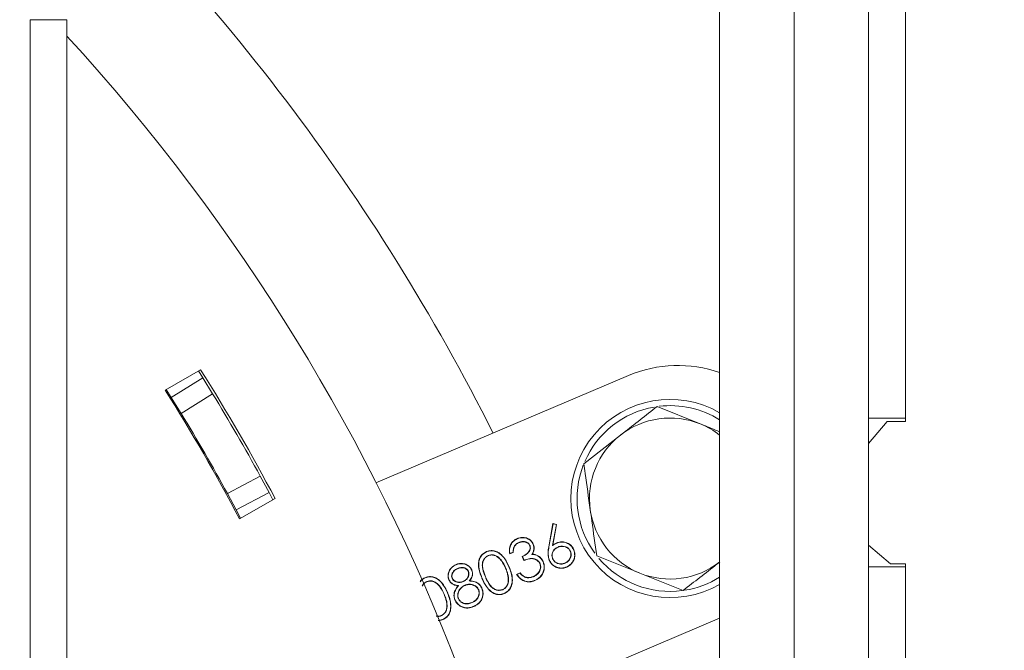
# Model space of a CAD drawing. Extents: x -1253 to 743, y 1475 to 4096.
# Drawn here: x -773 to -693, y 2032 to 2083 of the extents above; entities that cross this region are included whole.
import ezdxf

# ---------------------------------------------------------------- set-up
doc = ezdxf.new("R2010")
doc.units = 0
doc.header["$LTSCALE"] = 5
doc.layers.add('SLD-0', color=7, linetype='Continuous')
doc.styles.add('STANDARD-BrunnerGroßer Text', font='arial.ttf')
doc.dimstyles.new('STANDARD-Brunner-IIGroßer Text', dxfattribs={"dimscale": 5, "dimtxt": 8, "dimasz": 5, "dimexe": 3.175, "dimexo": 0, "dimgap": 0.762, "dimtad": 1, "dimdec": 0, "dimrnd": 1e-08, "dimtxsty": 'STANDARD-BrunnerGroßer Text', "dimblk": 'Filled-1', "dimcen": 0.09, "dimdle": 10, "dimclrd": 7, "dimclre": 7, "dimclrt": 7, "dimadec": 1, "dimazin": 2, "dimtfac": 0.666667, "dimtdec": 0, "dimtmove": 0, "dimatfit": 3, "dimldrblk": 'Filled-1', "dimfxl": 1, "dimtolj": 1, "dimlwd": 15, "dimlwe": 15, "dimarcsym": 0})

# ---------------------------------------------------------------- blocks, each defined once
blk = doc.blocks.new('Filled-1')
at = {"color": 0}
for p, q in [((0, 0), (-1, 0.1667)), ((-1, 0.1667), (-1, -0.1667)), ((-1, 0), (0, 0)), ((-1, -0.1667), (0, 0))]:
    blk.add_line(p, q, dxfattribs=at)
at = {"color": 0, "flags": 128}
blk.add_lwpolyline([(-1, -0.1667), (0, 0), (-1, 0.1667), (-1, -0.1667)], dxfattribs=at)
at = {"color": 0}
blk.add_solid([(-1, -0.1667), (0, 0), (-1, 0.1667), (-1, -0.1667)], dxfattribs=at)
blk = doc.blocks.new('*D70')
at = {"layer": 'Defpoints', "color": 0}
for p in [(-887.803, 2284.779), (-631.369, 2138.977), (-887.803, 1971.489)]:
    blk.add_point(p, dxfattribs=at)
at = {"layer": 'SLD-0', "color": 7, "lineweight": 5}
for p, q in [((-887.803, 1971.489), (-887.803, 2300.654)), ((-631.369, 2138.977), (-631.369, 2300.654)), ((-656.369, 2284.779), (-862.803, 2284.779))]:
    blk.add_line(p, q, dxfattribs=at)
at = {"layer": 'SLD-0', "color": 7, "lineweight": 5, "xscale": 25, "yscale": 25, "zscale": 25, "rotation": 180}
blk.add_blockref('Filled-1', (-887.803, 2284.779), dxfattribs=at)
at = {"layer": 'SLD-0', "color": 7, "lineweight": 5, "xscale": 25, "yscale": 25, "zscale": 25}
blk.add_blockref('Filled-1', (-631.369, 2284.779), dxfattribs=at)
at = {"layer": 'SLD-0', "color": 7, "lineweight": 5, "insert": (-759.586, 2329.435), "char_height": 40, "attachment_point": 2, "style": 'STANDARD-BrunnerGroßer Text'}
blk.add_mtext('\\A1;256', dxfattribs=at)
blk = doc.blocks.new('*D72')
at = {"layer": 'Defpoints', "color": 0}
for p in [(-801.08, 2233.154), (-558.869, 1642.806), (-404.962, 1642.806)]:
    blk.add_point(p, dxfattribs=at)
at = {"layer": 'SLD-0', "color": 7, "lineweight": 5}
for p, q in [((-801.08, 2233.154), (-389.087, 2233.154)), ((-404.962, 2208.154), (-404.962, 1667.806)), ((-558.869, 1642.806), (-389.087, 1642.806))]:
    blk.add_line(p, q, dxfattribs=at)
at = {"layer": 'SLD-0', "color": 7, "lineweight": 5, "xscale": 25, "yscale": 25, "zscale": 25}
for p, rotation in [((-404.962, 2233.154), 90), ((-404.962, 1642.806), 270)]:
    blk.add_blockref('Filled-1', p, dxfattribs=dict(at, rotation=rotation))
at = {"layer": 'SLD-0', "color": 7, "lineweight": 5, "insert": (-449.618, 1935.697), "char_height": 40, "attachment_point": 2, "rotation": 90, "style": 'STANDARD-BrunnerGroßer Text'}
blk.add_mtext('\\A1;590', dxfattribs=at)

msp = doc.modelspace()

# ---------------------------------------------------------------- linework, layer by layer
at = {"color": 7, "linetype": 'Continuous', "lineweight": 5}
for p, q in [((-701.369, 2050.306), (-701.369, 2105.163)), ((-704.369, 2050.57), (-704.369, 2103.87)), ((-701.369, 2050.57), (-701.369, 2103.87)), ((-716.369, 1814.37), (-716.369, 2099.37)), ((-710.369, 1814.37), (-710.369, 2099.37)), ((-769.021, 2082.739), (-771.975, 2082.739)), ((-771.975, 2082.739), (-771.975, 1862.739)), ((-769.021, 2082.739), (-769.021, 1862.739)), ((-758.23, 2054.477), (-761.09, 2052.825)), ((-760.596, 2052.227), (-758.052, 2053.817)), ((-758.403, 2054.377), (-758.052, 2053.817)), ((-758.052, 2053.817), (-757.263, 2052.541)), ((-723.718, 2054.019), (-744.113, 2045.362)), ((-761.003, 2052.875), (-760.596, 2052.227)), ((-759.807, 2050.951), (-760.596, 2052.227)), ((-759.807, 2050.951), (-757.263, 2052.541)), ((-721.413, 2051.515), (-717.934, 2050.109)), ((-701.369, 2050.57), (-704.369, 2050.57)), ((-704.369, 2050.57), (-704.369, 2048.518)), ((-702.869, 2050.306), (-704.369, 2048.518)), ((-702.869, 2050.306), (-701.369, 2050.306)), ((-727.328, 2046.894), (-724.371, 2049.205)), ((-704.369, 2040.306), (-704.369, 2048.518)), ((-756.072, 2044.481), (-753.423, 2045.889)), ((-753.423, 2045.889), (-752.712, 2044.568)), ((-755.361, 2043.16), (-756.072, 2044.481)), ((-755.361, 2043.16), (-752.712, 2044.568)), ((-755.361, 2043.16), (-752.712, 2044.568)), ((-752.712, 2044.568), (-752.712, 2044.568)), ((-752.712, 2044.568), (-752.403, 2043.984)), ((-755.09, 2042.433), (-752.23, 2044.084)), ((-755.361, 2043.16), (-755.003, 2042.483)), ((-730.152, 2040.193), (-729.815, 2042.072)), ((-730.134, 2040.19), (-729.8, 2042.049)), ((-729.539, 2041.978), (-729.842, 2040.291)), ((-729.518, 2041.991), (-729.817, 2040.328)), ((-729.815, 2042.072), (-729.518, 2041.991)), ((-729.8, 2042.049), (-729.815, 2042.072)), ((-729.8, 2042.049), (-729.539, 2041.978)), ((-729.539, 2041.978), (-729.518, 2041.991)), ((-732.69, 2040.831), (-732.697, 2040.848)), ((-732.56, 2040.536), (-732.553, 2040.519)), ((-731.674, 2040.296), (-731.69, 2040.289)), ((-731.417, 2040.403), (-731.401, 2040.41)), ((-729.842, 2040.291), (-729.817, 2040.328)), ((-729.489, 2040.484), (-729.496, 2040.501)), ((-704.369, 2040.306), (-702.582, 2038.806)), ((-704.369, 2040.306), (-704.369, 2038.57)), ((-735.174, 2039.777), (-735.181, 2039.794)), ((-735.038, 2039.484), (-735.031, 2039.467)), ((-733.016, 2039.738), (-733.305, 2039.615)), ((-733.034, 2039.75), (-733.291, 2039.641)), ((-731.528, 2039.571), (-731.496, 2039.588)), ((-731.039, 2039.445), (-731.03, 2039.461)), ((-730.134, 2040.19), (-730.152, 2040.193)), ((-729.424, 2040.161), (-729.416, 2040.144)), ((-728.4, 2039.819), (-728.417, 2039.812)), ((-737.62, 2038.739), (-737.627, 2038.755)), ((-732.152, 2039.081), (-732.293, 2039.411)), ((-732.142, 2039.104), (-732.269, 2039.402)), ((-730.855, 2038.827), (-730.872, 2038.82)), ((-730.098, 2039.112), (-730.115, 2039.104)), ((-729.838, 2039.209), (-729.821, 2039.216)), ((-728.841, 2038.858), (-728.848, 2038.875)), ((-701.369, 2038.806), (-702.582, 2038.806)), ((-701.369, 1888.806), (-701.369, 2038.806)), ((-737.51, 2038.435), (-737.503, 2038.418)), ((-736.635, 2038.203), (-736.652, 2038.196)), ((-736.375, 2038.301), (-736.358, 2038.308)), ((-733.623, 2038.457), (-733.639, 2038.449)), ((-733.366, 2038.564), (-733.35, 2038.571)), ((-732.746, 2037.951), (-732.456, 2038.074)), ((-732.718, 2037.943), (-732.462, 2038.052)), ((-728.73, 2038.554), (-728.723, 2038.538)), ((-719.324, 2036.65), (-722.804, 2038.056)), ((-704.369, 2038.57), (-701.369, 2038.57)), ((-704.369, 1889.07), (-704.369, 2038.57)), ((-701.369, 1889.07), (-701.369, 2038.57)), ((-740.131, 2037.673), (-740.138, 2037.69)), ((-739.995, 2037.38), (-739.988, 2037.363)), ((-738.204, 2037.535), (-738.22, 2037.528)), ((-737.946, 2037.639), (-737.929, 2037.646)), ((-737.424, 2037.06), (-737.46, 2037.045)), ((-737.046, 2037.374), (-737.053, 2037.39)), ((-736.913, 2037.08), (-736.906, 2037.063)), ((-736.564, 2037.424), (-736.529, 2037.44)), ((-735.522, 2037.649), (-735.539, 2037.642)), ((-735.267, 2037.759), (-735.25, 2037.766)), ((-733.399, 2037.589), (-733.418, 2037.588)), ((-732.02, 2037.718), (-732.015, 2037.736)), ((-731.396, 2037.773), (-731.403, 2037.79)), ((-731.275, 2037.474), (-731.268, 2037.458)), ((-738.579, 2036.353), (-738.596, 2036.346)), ((-738.323, 2036.46), (-738.306, 2036.467)), ((-735.813, 2036.726), (-735.83, 2036.719)), ((-733.867, 2036.724), (-733.874, 2036.741)), ((-733.75, 2036.423), (-733.743, 2036.407)), ((-738.356, 2035.485), (-738.374, 2035.484)), ((-737.444, 2035.998), (-737.428, 2036.005)), ((-736.339, 2035.675), (-736.346, 2035.692)), ((-735.521, 2036.082), (-735.504, 2036.077)), ((-736.216, 2035.377), (-736.209, 2035.36)), ((-738.823, 2034.62), (-738.831, 2034.637)), ((-738.707, 2034.319), (-738.7, 2034.303)), ((-735.912, 2026.126), (-716.369, 2034.422))]:
    msp.add_line(p, q, dxfattribs=at)
at = {"color": 7, "linetype": 'Continuous', "lineweight": 5, "flags": 128}
for points in [[(-728.152, 2039.945), (-728.147, 2039.947), (-728.142, 2039.949), (-728.135, 2039.952)], [(-730.611, 2038.963), (-730.606, 2038.965), (-730.601, 2038.968), (-730.594, 2038.97)], [(-732.462, 2038.052), (-732.459, 2038.063), (-732.456, 2038.074)], [(-735.56, 2036.841), (-735.555, 2036.843), (-735.55, 2036.845), (-735.543, 2036.848)], [(-737.704, 2035.899), (-737.709, 2035.897), (-737.714, 2035.895), (-737.721, 2035.892)]]:
    msp.add_lwpolyline(points, dxfattribs=at)
at = {"color": 7, "linetype": 'Continuous', "lineweight": 5}
for centre, radius, start, end in [((-887.803, 1972.739), 171.25, 26.58408, 47.81452), ((-887.803, 1972.739), 161, 317.54234, 42.45766), ((-719.75, 2044.671), 10.154, 70.55659, 113), ((-887.803, 1972.739), 153.2, 27.75547, 32.24453), ((-887.803, 1972.739), 149.9, 27.70603, 32.29397), ((-887.803, 1972.739), 153, 28.56173, 31.43827), ((-720.369, 2044.082), 8, 60.00538, 299.99462), ((-720.369, 2044.082), 7.5, 99.90308, 156.41746), ((-720.369, 2044.082), 7.5, 57.77493, 96.80439), ((-887.803, 1972.739), 150, 28.57297, 31.42703), ((-720.369, 2044.082), 6.5, 68, 128), ((-720.369, 2044.082), 6.5, 52.02741, 68), ((-720.369, 2044.082), 6.5, 128, 188), ((-720.369, 2044.082), 7.5, 158.88256, 216.02074), ((-720.369, 2044.082), 6.5, 188, 248), ((-720.369, 2044.082), 7.5, 220.13715, 277.57634), ((-720.369, 2044.082), 6.5, 248, 308), ((-720.369, 2044.082), 7.5, 278.88961, 302.22507)]:
    msp.add_arc(centre, radius, start, end, dxfattribs=at)
for points, knots in [([(-724.371, 2049.205), (-724.3, 2049.259), (-723.302, 2050.04), (-722.323, 2050.804), (-721.413, 2051.515)], [0, 0, 0, 0, 0.070215, 1, 1, 1, 1]), ([(-717.934, 2050.109), (-717.851, 2050.076), (-717.323, 2049.863), (-716.806, 2049.653), (-716.369, 2049.477)], [0, 0, 0, 0, 0.1563521, 1, 1, 1, 1]), ([(-726.805, 2043.178), (-726.944, 2044.164), (-727.121, 2045.423), (-727.291, 2046.633), (-727.328, 2046.894)], [0, 0, 0, 0, 0.784106, 1, 1, 1, 1]), ([(-726.283, 2039.462), (-726.415, 2040.398), (-726.587, 2041.624), (-726.764, 2042.881), (-726.805, 2043.178)], [0, 0, 0, 0, 0.7643044, 1, 1, 1, 1]), ([(-733.305, 2039.615), (-733.312, 2039.657), (-733.341, 2039.842), (-733.325, 2040.151), (-733.167, 2040.495), (-732.947, 2040.724), (-732.77, 2040.812), (-732.697, 2040.848)], [0, 0, 0, 0, 0.085823, 0.376795, 0.605983, 0.835502, 1, 1, 1, 1]), ([(-733.291, 2039.641), (-733.297, 2039.683), (-733.323, 2039.867), (-733.301, 2040.171), (-733.137, 2040.504), (-732.922, 2040.717), (-732.756, 2040.799), (-732.69, 2040.831)], [0, 0, 0, 0, 0.088655, 0.386033, 0.616479, 0.84719, 1, 1, 1, 1]), ([(-732.56, 2040.536), (-732.599, 2040.518), (-732.714, 2040.464), (-732.878, 2040.325), (-733.017, 2040.069), (-733.028, 2039.868), (-733.034, 2039.75)], [0, 0, 0, 0, 0.130687, 0.389743, 0.642527, 1, 1, 1, 1]), ([(-732.553, 2040.519), (-732.591, 2040.501), (-732.705, 2040.448), (-732.866, 2040.312), (-733.001, 2040.057), (-733.011, 2039.857), (-733.016, 2039.738)], [0, 0, 0, 0, 0.1319046, 0.3874178, 0.6361258, 1, 1, 1, 1]), ([(-732.697, 2040.848), (-732.657, 2040.863), (-732.508, 2040.921), (-732.224, 2040.957), (-731.876, 2040.89), (-731.573, 2040.703), (-731.458, 2040.508), (-731.401, 2040.41)], [0, 0, 0, 0, 0.084668, 0.317935, 0.556547, 0.777935, 1, 1, 1, 1]), ([(-732.69, 2040.831), (-732.65, 2040.847), (-732.502, 2040.904), (-732.222, 2040.939), (-731.88, 2040.872), (-731.584, 2040.688), (-731.473, 2040.498), (-731.417, 2040.403)], [0, 0, 0, 0, 0.086279, 0.320497, 0.55962, 0.78086, 1, 1, 1, 1]), ([(-731.674, 2040.296), (-731.693, 2040.334), (-731.733, 2040.411), (-731.846, 2040.515), (-732.008, 2040.589), (-732.219, 2040.624), (-732.409, 2040.594), (-732.521, 2040.551), (-732.56, 2040.536)], [0, 0, 0, 0, 0.126503, 0.253377, 0.445284, 0.644207, 0.877599, 1, 1, 1, 1]), ([(-731.69, 2040.289), (-731.693, 2040.294), (-731.697, 2040.304), (-731.704, 2040.318), (-731.711, 2040.332), (-731.719, 2040.346), (-731.727, 2040.36), (-731.736, 2040.373), (-731.746, 2040.386), (-731.756, 2040.398), (-731.766, 2040.411), (-731.777, 2040.422), (-731.788, 2040.434), (-731.799, 2040.445), (-731.811, 2040.456), (-731.823, 2040.466), (-731.836, 2040.476), (-731.849, 2040.485), (-731.862, 2040.494), (-731.876, 2040.503), (-731.89, 2040.511), (-731.904, 2040.518), (-731.918, 2040.526), (-731.932, 2040.532), (-731.947, 2040.539), (-731.962, 2040.545), (-731.977, 2040.55), (-731.992, 2040.556), (-732.007, 2040.561), (-732.022, 2040.565), (-732.038, 2040.57), (-732.053, 2040.574), (-732.066, 2040.577), (-732.079, 2040.58), (-732.092, 2040.582), (-732.108, 2040.585), (-732.124, 2040.588), (-732.14, 2040.59), (-732.155, 2040.591), (-732.171, 2040.592), (-732.187, 2040.593), (-732.203, 2040.594), (-732.219, 2040.594), (-732.235, 2040.593), (-732.251, 2040.593), (-732.267, 2040.592), (-732.283, 2040.59), (-732.299, 2040.589), (-732.312, 2040.587), (-732.325, 2040.585), (-732.339, 2040.583), (-732.354, 2040.58), (-732.37, 2040.577), (-732.386, 2040.574), (-732.401, 2040.57), (-732.417, 2040.566), (-732.432, 2040.562), (-732.447, 2040.557), (-732.463, 2040.553), (-732.478, 2040.548), (-732.493, 2040.542), (-732.508, 2040.537), (-732.523, 2040.531), (-732.538, 2040.525), (-732.548, 2040.521), (-732.553, 2040.519)], [0, 0, 0, 0, 0.016122, 0.032245, 0.04837, 0.064497, 0.080623, 0.096748, 0.112873, 0.128997, 0.145121, 0.161246, 0.17737, 0.193495, 0.20962, 0.225745, 0.24187, 0.257995, 0.274119, 0.290243, 0.306368, 0.322492, 0.338616, 0.354739, 0.370863, 0.386987, 0.40311, 0.419234, 0.435357, 0.45148, 0.467603, 0.483726, 0.499849, 0.507911, 0.524034, 0.540158, 0.556281, 0.572405, 0.588528, 0.604652, 0.620775, 0.636899, 0.653022, 0.669145, 0.685268, 0.701392, 0.717515, 0.733638, 0.749761, 0.757823, 0.773946, 0.790069, 0.806192, 0.822314, 0.838437, 0.85456, 0.870683, 0.886806, 0.902929, 0.919052, 0.935175, 0.951297, 0.96742, 0.98371, 1, 1, 1, 1]), ([(-732.293, 2039.411), (-732.254, 2039.429), (-732.08, 2039.507), (-731.871, 2039.663), (-731.702, 2039.886), (-731.649, 2040.057), (-731.657, 2040.197), (-731.682, 2040.265), (-731.69, 2040.289)], [0, 0, 0, 0, 0.108867, 0.488175, 0.650366, 0.814426, 0.935886, 1, 1, 1, 1]), ([(-732.269, 2039.402), (-732.23, 2039.42), (-732.053, 2039.501), (-731.842, 2039.663), (-731.678, 2039.893), (-731.626, 2040.077), (-731.644, 2040.216), (-731.669, 2040.283), (-731.674, 2040.296)], [0, 0, 0, 0, 0.108014, 0.494127, 0.655339, 0.818182, 0.964863, 1, 1, 1, 1]), ([(-731.417, 2040.403), (-731.402, 2040.363), (-731.357, 2040.245), (-731.337, 2040.03), (-731.396, 2039.782), (-731.484, 2039.641), (-731.528, 2039.571)], [0, 0, 0, 0, 0.145647, 0.432656, 0.720766, 1, 1, 1, 1]), ([(-731.401, 2040.41), (-731.385, 2040.371), (-731.339, 2040.25), (-731.318, 2040.032), (-731.375, 2039.788), (-731.458, 2039.651), (-731.496, 2039.588)], [0, 0, 0, 0, 0.1479346, 0.4460447, 0.7456576, 1, 1, 1, 1]), ([(-729.842, 2040.291), (-729.806, 2040.314), (-729.731, 2040.361), (-729.614, 2040.427), (-729.531, 2040.465), (-729.489, 2040.484)], [0, 0, 0, 0, 0.317201, 0.657775, 1, 1, 1, 1]), ([(-729.817, 2040.328), (-729.78, 2040.351), (-729.711, 2040.394), (-729.604, 2040.452), (-729.532, 2040.484), (-729.496, 2040.501)], [0, 0, 0, 0, 0.350476, 0.674671, 1, 1, 1, 1]), ([(-729.496, 2040.501), (-729.456, 2040.516), (-729.311, 2040.572), (-729.038, 2040.607), (-728.7, 2040.531), (-728.397, 2040.356), (-728.221, 2040.136), (-728.154, 2039.992), (-728.135, 2039.952)], [0, 0, 0, 0, 0.078501, 0.286361, 0.494282, 0.706842, 0.919378, 1, 1, 1, 1]), ([(-729.489, 2040.484), (-729.449, 2040.499), (-729.306, 2040.555), (-729.038, 2040.589), (-728.706, 2040.514), (-728.409, 2040.341), (-728.236, 2040.125), (-728.17, 2039.984), (-728.152, 2039.945)], [0, 0, 0, 0, 0.0798979, 0.2870286, 0.4948006, 0.707527, 0.9198057, 1, 1, 1, 1]), ([(-728.4, 2039.819), (-728.419, 2039.857), (-728.47, 2039.962), (-728.605, 2040.1), (-728.811, 2040.202), (-729.058, 2040.251), (-729.272, 2040.22), (-729.392, 2040.174), (-729.424, 2040.161)], [0, 0, 0, 0, 0.107228, 0.292931, 0.470135, 0.677751, 0.914259, 1, 1, 1, 1]), ([(-728.417, 2039.812), (-728.436, 2039.85), (-728.486, 2039.952), (-728.617, 2040.086), (-728.816, 2040.184), (-729.056, 2040.233), (-729.267, 2040.202), (-729.385, 2040.157), (-729.416, 2040.144)], [0, 0, 0, 0, 0.109865, 0.291868, 0.467463, 0.674973, 0.912176, 1, 1, 1, 1]), ([(-735.539, 2037.642), (-735.555, 2037.681), (-735.637, 2037.878), (-735.781, 2038.284), (-735.855, 2038.809), (-735.739, 2039.276), (-735.519, 2039.607), (-735.293, 2039.732), (-735.181, 2039.794)], [0, 0, 0, 0, 0.052291, 0.261797, 0.529508, 0.686576, 0.844561, 1, 1, 1, 1]), ([(-735.522, 2037.649), (-735.538, 2037.688), (-735.62, 2037.885), (-735.763, 2038.288), (-735.836, 2038.808), (-735.723, 2039.268), (-735.507, 2039.593), (-735.284, 2039.716), (-735.174, 2039.777)], [0, 0, 0, 0, 0.052906, 0.264881, 0.531823, 0.688201, 0.845512, 1, 1, 1, 1]), ([(-735.038, 2039.484), (-735.077, 2039.465), (-735.181, 2039.414), (-735.325, 2039.28), (-735.458, 2039.069), (-735.531, 2038.762), (-735.487, 2038.301), (-735.351, 2037.966), (-735.267, 2037.759)], [0, 0, 0, 0, 0.065719, 0.178335, 0.29854, 0.444667, 0.656595, 1, 1, 1, 1]), ([(-735.031, 2039.467), (-735.07, 2039.449), (-735.172, 2039.398), (-735.313, 2039.265), (-735.443, 2039.059), (-735.513, 2038.756), (-735.467, 2038.302), (-735.333, 2037.971), (-735.25, 2037.766)], [0, 0, 0, 0, 0.066699, 0.178572, 0.297928, 0.443041, 0.655393, 1, 1, 1, 1]), ([(-735.181, 2039.794), (-735.141, 2039.809), (-734.997, 2039.865), (-734.724, 2039.896), (-734.384, 2039.825), (-734.013, 2039.609), (-733.635, 2039.19), (-733.451, 2038.792), (-733.35, 2038.571)], [0, 0, 0, 0, 0.051906, 0.188699, 0.326438, 0.468411, 0.704553, 1, 1, 1, 1]), ([(-735.174, 2039.777), (-735.134, 2039.792), (-734.991, 2039.848), (-734.722, 2039.878), (-734.387, 2039.806), (-734.022, 2039.592), (-733.648, 2039.177), (-733.467, 2038.783), (-733.366, 2038.564)], [0, 0, 0, 0, 0.052514, 0.188922, 0.32604, 0.467199, 0.704079, 1, 1, 1, 1]), ([(-733.623, 2038.457), (-733.64, 2038.496), (-733.725, 2038.691), (-733.908, 2039.032), (-734.208, 2039.367), (-734.537, 2039.526), (-734.806, 2039.558), (-734.967, 2039.507), (-735.038, 2039.484)], [0, 0, 0, 0, 0.065743, 0.329683, 0.596147, 0.74087, 0.885655, 1, 1, 1, 1]), ([(-733.639, 2038.449), (-733.656, 2038.488), (-733.742, 2038.684), (-733.925, 2039.025), (-734.225, 2039.358), (-734.551, 2039.51), (-734.81, 2039.538), (-734.964, 2039.489), (-735.031, 2039.467)], [0, 0, 0, 0, 0.066722, 0.334606, 0.605166, 0.748102, 0.890994, 1, 1, 1, 1]), ([(-733.291, 2039.641), (-733.294, 2039.636), (-733.298, 2039.628), (-733.303, 2039.619), (-733.305, 2039.615)], [0, 0, 0, 0, 0.5, 1, 1, 1, 1]), ([(-733.034, 2039.75), (-733.031, 2039.748), (-733.025, 2039.744), (-733.019, 2039.74), (-733.016, 2039.738)], [0, 0, 0, 0, 0.5, 1, 1, 1, 1]), ([(-731.528, 2039.571), (-731.485, 2039.57), (-731.4, 2039.566), (-731.274, 2039.544), (-731.152, 2039.505), (-731.077, 2039.465), (-731.039, 2039.445)], [0, 0, 0, 0, 0.250112, 0.500947, 0.747996, 1, 1, 1, 1]), ([(-731.496, 2039.588), (-731.453, 2039.586), (-731.368, 2039.581), (-731.208, 2039.548), (-731.099, 2039.495), (-731.03, 2039.461)], [0, 0, 0, 0, 0.262141, 0.524901, 1, 1, 1, 1]), ([(-731.039, 2039.445), (-731.003, 2039.423), (-730.919, 2039.371), (-730.765, 2039.234), (-730.667, 2039.085), (-730.617, 2038.976), (-730.611, 2038.963)], [0, 0, 0, 0, 0.19538, 0.450377, 0.9375, 1, 1, 1, 1]), ([(-731.03, 2039.461), (-730.994, 2039.439), (-730.909, 2039.386), (-730.753, 2039.248), (-730.652, 2039.096), (-730.601, 2038.984), (-730.594, 2038.97)], [0, 0, 0, 0, 0.191848, 0.446983, 0.932512, 1, 1, 1, 1]), ([(-730.115, 2039.104), (-730.13, 2039.144), (-730.199, 2039.326), (-730.234, 2039.7), (-730.181, 2040.022), (-730.152, 2040.193)], [0, 0, 0, 0, 0.115822, 0.527246, 1, 1, 1, 1]), ([(-730.098, 2039.112), (-730.113, 2039.152), (-730.182, 2039.332), (-730.215, 2039.703), (-730.162, 2040.021), (-730.134, 2040.19)], [0, 0, 0, 0, 0.116945, 0.529383, 1, 1, 1, 1]), ([(-729.424, 2040.161), (-729.462, 2040.143), (-729.579, 2040.088), (-729.746, 2039.95), (-729.868, 2039.729), (-729.912, 2039.487), (-729.878, 2039.312), (-729.844, 2039.224), (-729.838, 2039.209)], [0, 0, 0, 0, 0.110563, 0.334856, 0.54647, 0.754579, 0.958271, 1, 1, 1, 1]), ([(-729.416, 2040.144), (-729.455, 2040.126), (-729.572, 2040.072), (-729.736, 2039.934), (-729.853, 2039.714), (-729.894, 2039.479), (-729.858, 2039.311), (-729.826, 2039.228), (-729.821, 2039.216)], [0, 0, 0, 0, 0.113359, 0.343085, 0.554066, 0.762775, 0.965552, 1, 1, 1, 1]), ([(-728.848, 2038.875), (-728.809, 2038.893), (-728.695, 2038.947), (-728.53, 2039.087), (-728.4, 2039.311), (-728.342, 2039.569), (-728.392, 2039.733), (-728.417, 2039.812)], [0, 0, 0, 0, 0.112138, 0.331357, 0.555966, 0.785388, 1, 1, 1, 1]), ([(-728.841, 2038.858), (-728.802, 2038.876), (-728.686, 2038.931), (-728.518, 2039.073), (-728.384, 2039.301), (-728.323, 2039.566), (-728.375, 2039.736), (-728.4, 2039.819)], [0, 0, 0, 0, 0.109414, 0.327661, 0.552111, 0.780569, 1, 1, 1, 1]), ([(-728.152, 2039.945), (-728.136, 2039.905), (-728.08, 2039.76), (-728.043, 2039.491), (-728.111, 2039.157), (-728.29, 2038.861), (-728.51, 2038.66), (-728.674, 2038.582), (-728.73, 2038.554)], [0, 0, 0, 0, 0.076381, 0.277601, 0.47787, 0.674808, 0.888054, 1, 1, 1, 1]), ([(-728.135, 2039.952), (-728.12, 2039.912), (-728.063, 2039.766), (-728.025, 2039.492), (-728.093, 2039.152), (-728.275, 2038.85), (-728.498, 2038.646), (-728.665, 2038.565), (-728.723, 2038.538)], [0, 0, 0, 0, 0.075106, 0.276527, 0.47721, 0.674418, 0.887556, 1, 1, 1, 1]), ([(-722.804, 2038.056), (-722.886, 2038.089), (-724.061, 2038.564), (-725.213, 2039.029), (-726.283, 2039.462)], [0, 0, 0, 0, 0.070215, 1, 1, 1, 1]), ([(-738.22, 2037.528), (-738.235, 2037.568), (-738.278, 2037.685), (-738.288, 2037.903), (-738.231, 2038.177), (-738.074, 2038.444), (-737.858, 2038.643), (-737.693, 2038.723), (-737.627, 2038.755)], [0, 0, 0, 0, 0.084969, 0.247407, 0.425472, 0.636639, 0.853741, 1, 1, 1, 1]), ([(-738.204, 2037.535), (-738.218, 2037.575), (-738.261, 2037.691), (-738.269, 2037.906), (-738.212, 2038.175), (-738.056, 2038.436), (-737.844, 2038.63), (-737.684, 2038.708), (-737.62, 2038.739)], [0, 0, 0, 0, 0.08661, 0.249511, 0.428073, 0.638879, 0.856501, 1, 1, 1, 1]), ([(-737.627, 2038.755), (-737.587, 2038.771), (-737.445, 2038.825), (-737.178, 2038.858), (-736.848, 2038.795), (-736.562, 2038.622), (-736.417, 2038.434), (-736.365, 2038.322), (-736.358, 2038.308)], [0, 0, 0, 0, 0.086052, 0.306691, 0.532652, 0.752073, 0.967388, 1, 1, 1, 1]), ([(-737.62, 2038.739), (-737.58, 2038.754), (-737.44, 2038.808), (-737.176, 2038.84), (-736.852, 2038.776), (-736.572, 2038.606), (-736.432, 2038.422), (-736.381, 2038.314), (-736.375, 2038.301)], [0, 0, 0, 0, 0.087731, 0.309268, 0.535687, 0.754812, 0.96985, 1, 1, 1, 1]), ([(-732.269, 2039.402), (-732.273, 2039.403), (-732.281, 2039.406), (-732.289, 2039.41), (-732.293, 2039.411)], [0, 0, 0, 0, 0.5, 1, 1, 1, 1]), ([(-730.872, 2038.82), (-730.891, 2038.858), (-730.94, 2038.958), (-731.082, 2039.098), (-731.296, 2039.208), (-731.605, 2039.245), (-731.891, 2039.172), (-732.086, 2039.104), (-732.152, 2039.081)], [0, 0, 0, 0, 0.087809, 0.226972, 0.402843, 0.574103, 0.855285, 1, 1, 1, 1]), ([(-732.142, 2039.104), (-732.144, 2039.1), (-732.147, 2039.092), (-732.151, 2039.084), (-732.152, 2039.081)], [0, 0, 0, 0, 0.5, 1, 1, 1, 1]), ([(-730.855, 2038.827), (-730.874, 2038.866), (-730.924, 2038.966), (-731.068, 2039.11), (-731.286, 2039.224), (-731.599, 2039.264), (-731.885, 2039.193), (-732.078, 2039.126), (-732.142, 2039.104)], [0, 0, 0, 0, 0.0871981, 0.2286652, 0.4070332, 0.5812949, 0.8608064, 1, 1, 1, 1]), ([(-731.403, 2037.79), (-731.364, 2037.808), (-731.223, 2037.873), (-731.006, 2038.034), (-730.856, 2038.299), (-730.798, 2038.574), (-730.846, 2038.735), (-730.872, 2038.82)], [0, 0, 0, 0, 0.099474, 0.362285, 0.614112, 0.796265, 1, 1, 1, 1]), ([(-731.396, 2037.773), (-731.357, 2037.791), (-731.214, 2037.857), (-730.994, 2038.02), (-730.838, 2038.292), (-730.785, 2038.562), (-730.818, 2038.735), (-730.852, 2038.818), (-730.855, 2038.827)], [0, 0, 0, 0, 0.097271, 0.359519, 0.610569, 0.793901, 0.978085, 1, 1, 1, 1]), ([(-730.611, 2038.963), (-730.596, 2038.923), (-730.54, 2038.777), (-730.512, 2038.502), (-730.577, 2038.145), (-730.765, 2037.821), (-731.018, 2037.597), (-731.202, 2037.509), (-731.275, 2037.474)], [0, 0, 0, 0, 0.0706468, 0.258763, 0.4498456, 0.6634941, 0.8663318, 1, 1, 1, 1]), ([(-730.594, 2038.97), (-730.579, 2038.931), (-730.523, 2038.783), (-730.493, 2038.504), (-730.558, 2038.141), (-730.749, 2037.812), (-731.006, 2037.583), (-731.193, 2037.493), (-731.268, 2037.458)], [0, 0, 0, 0, 0.069557, 0.257493, 0.448584, 0.662315, 0.865321, 1, 1, 1, 1]), ([(-728.723, 2038.538), (-728.763, 2038.522), (-728.908, 2038.467), (-729.181, 2038.432), (-729.523, 2038.497), (-729.822, 2038.68), (-730.016, 2038.898), (-730.09, 2039.053), (-730.115, 2039.104)], [0, 0, 0, 0, 0.0766411, 0.279166, 0.4849044, 0.6916446, 0.8976224, 1, 1, 1, 1]), ([(-728.73, 2038.554), (-728.77, 2038.539), (-728.913, 2038.484), (-729.182, 2038.451), (-729.519, 2038.515), (-729.812, 2038.695), (-730.002, 2038.91), (-730.074, 2039.062), (-730.098, 2039.112)], [0, 0, 0, 0, 0.077971, 0.280702, 0.486322, 0.692705, 0.898678, 1, 1, 1, 1]), ([(-729.838, 2039.209), (-729.819, 2039.17), (-729.768, 2039.066), (-729.634, 2038.926), (-729.43, 2038.823), (-729.19, 2038.774), (-728.985, 2038.802), (-728.871, 2038.846), (-728.841, 2038.858)], [0, 0, 0, 0, 0.1092809, 0.2966117, 0.4819848, 0.6882258, 0.9158201, 1, 1, 1, 1]), ([(-729.821, 2039.216), (-729.802, 2039.177), (-729.752, 2039.075), (-729.621, 2038.939), (-729.422, 2038.839), (-729.187, 2038.792), (-728.987, 2038.821), (-728.877, 2038.863), (-728.848, 2038.875)], [0, 0, 0, 0, 0.112029, 0.298748, 0.482047, 0.689834, 0.917837, 1, 1, 1, 1]), ([(-716.367, 2038.96), (-716.437, 2038.906), (-717.436, 2038.125), (-718.414, 2037.361), (-719.324, 2036.65)], [0, 0, 0, 0, 0.070215, 1, 1, 1, 1]), ([(-737.51, 2038.435), (-737.549, 2038.417), (-737.666, 2038.363), (-737.837, 2038.224), (-737.955, 2038.023), (-737.999, 2037.817), (-737.964, 2037.7), (-737.946, 2037.639)], [0, 0, 0, 0, 0.127592, 0.386183, 0.642273, 0.811817, 1, 1, 1, 1]), ([(-737.503, 2038.418), (-737.542, 2038.4), (-737.659, 2038.346), (-737.778, 2038.248), (-737.849, 2038.155), (-737.869, 2038.125), (-737.88, 2038.107), (-737.887, 2038.094), (-737.895, 2038.081), (-737.902, 2038.067), (-737.909, 2038.053), (-737.915, 2038.039), (-737.922, 2038.025), (-737.927, 2038.011), (-737.933, 2037.997), (-737.938, 2037.982), (-737.943, 2037.968), (-737.947, 2037.953), (-737.951, 2037.938), (-737.955, 2037.923), (-737.958, 2037.908), (-737.961, 2037.893), (-737.963, 2037.878), (-737.964, 2037.862), (-737.965, 2037.847), (-737.966, 2037.832), (-737.966, 2037.816), (-737.965, 2037.801), (-737.964, 2037.786), (-737.962, 2037.77), (-737.96, 2037.755), (-737.958, 2037.74), (-737.955, 2037.725), (-737.952, 2037.71), (-737.947, 2037.695), (-737.943, 2037.68), (-737.936, 2037.664), (-737.932, 2037.653), (-737.929, 2037.646)], [0, 0, 0, 0, 0.130881, 0.396325, 0.459273, 0.490724, 0.506446, 0.522168, 0.537891, 0.553613, 0.569336, 0.585058, 0.600781, 0.616503, 0.632226, 0.647949, 0.663671, 0.679394, 0.695117, 0.71084, 0.726563, 0.742286, 0.75801, 0.773734, 0.789459, 0.805183, 0.820907, 0.83663, 0.852353, 0.868076, 0.883799, 0.899523, 0.915247, 0.930971, 0.946697, 0.962422, 0.978145, 1, 1, 1, 1]), ([(-736.635, 2038.203), (-736.655, 2038.241), (-736.702, 2038.329), (-736.841, 2038.441), (-737.031, 2038.519), (-737.273, 2038.521), (-737.426, 2038.466), (-737.51, 2038.435)], [0, 0, 0, 0, 0.1281, 0.295403, 0.519214, 0.732857, 1, 1, 1, 1]), ([(-736.652, 2038.196), (-736.672, 2038.234), (-736.718, 2038.321), (-736.856, 2038.428), (-737.042, 2038.502), (-737.275, 2038.501), (-737.422, 2038.448), (-737.503, 2038.418)], [0, 0, 0, 0, 0.1319619, 0.2997062, 0.5231186, 0.7360817, 1, 1, 1, 1]), ([(-737.053, 2037.39), (-737.048, 2037.393), (-737.039, 2037.397), (-737.024, 2037.404), (-737.01, 2037.411), (-736.995, 2037.418), (-736.981, 2037.425), (-736.967, 2037.433), (-736.953, 2037.441), (-736.94, 2037.45), (-736.926, 2037.458), (-736.913, 2037.467), (-736.9, 2037.477), (-736.888, 2037.486), (-736.875, 2037.496), (-736.863, 2037.506), (-736.851, 2037.517), (-736.839, 2037.527), (-736.827, 2037.538), (-736.815, 2037.549), (-736.804, 2037.561), (-736.793, 2037.572), (-736.782, 2037.584), (-736.772, 2037.596), (-736.761, 2037.608), (-736.751, 2037.621), (-736.741, 2037.633), (-736.732, 2037.646), (-736.723, 2037.659), (-736.714, 2037.673), (-736.706, 2037.686), (-736.697, 2037.7), (-736.69, 2037.714), (-736.682, 2037.728), (-736.675, 2037.742), (-736.668, 2037.757), (-736.663, 2037.769), (-736.658, 2037.781), (-736.653, 2037.794), (-736.648, 2037.809), (-736.643, 2037.824), (-736.639, 2037.839), (-736.634, 2037.855), (-736.631, 2037.87), (-736.627, 2037.886), (-736.624, 2037.902), (-736.622, 2037.917), (-736.62, 2037.933), (-736.618, 2037.949), (-736.617, 2037.965), (-736.616, 2037.981), (-736.615, 2037.997), (-736.615, 2038.013), (-736.615, 2038.029), (-736.616, 2038.045), (-736.617, 2038.058), (-736.618, 2038.071), (-736.62, 2038.085), (-736.623, 2038.1), (-736.626, 2038.116), (-736.63, 2038.132), (-736.635, 2038.147), (-736.64, 2038.162), (-736.645, 2038.178), (-736.649, 2038.19), (-736.652, 2038.196)], [0, 0, 0, 0, 0.016062, 0.032124, 0.048186, 0.064249, 0.080311, 0.096374, 0.112438, 0.128501, 0.144564, 0.160627, 0.17669, 0.192753, 0.208815, 0.224878, 0.240941, 0.257004, 0.273066, 0.289129, 0.305192, 0.321255, 0.337317, 0.35338, 0.369443, 0.385506, 0.401569, 0.417632, 0.433695, 0.449758, 0.465821, 0.481885, 0.497948, 0.514011, 0.530074, 0.546138, 0.562201, 0.570232, 0.586295, 0.602359, 0.618422, 0.634485, 0.650549, 0.666612, 0.682675, 0.698739, 0.714802, 0.730865, 0.746929, 0.762991, 0.779054, 0.795117, 0.81118, 0.827244, 0.843308, 0.859372, 0.867403, 0.883468, 0.899534, 0.915599, 0.931663, 0.947727, 0.96379, 0.979853, 1, 1, 1, 1]), ([(-737.046, 2037.374), (-737.007, 2037.392), (-736.891, 2037.448), (-736.738, 2037.588), (-736.622, 2037.792), (-736.581, 2038.006), (-736.617, 2038.14), (-736.635, 2038.203)], [0, 0, 0, 0, 0.125644, 0.380106, 0.594857, 0.809918, 1, 1, 1, 1]), ([(-736.375, 2038.301), (-736.36, 2038.261), (-736.318, 2038.151), (-736.305, 2037.955), (-736.371, 2037.686), (-736.491, 2037.524), (-736.564, 2037.424)], [0, 0, 0, 0, 0.135278, 0.369814, 0.611065, 1, 1, 1, 1]), ([(-736.358, 2038.308), (-736.343, 2038.268), (-736.301, 2038.157), (-736.286, 2037.957), (-736.35, 2037.692), (-736.462, 2037.534), (-736.529, 2037.44)], [0, 0, 0, 0, 0.1373238, 0.3808994, 0.6319025, 1, 1, 1, 1]), ([(-733.366, 2038.564), (-733.35, 2038.524), (-733.269, 2038.327), (-733.13, 2037.924), (-733.075, 2037.403), (-733.191, 2036.94), (-733.413, 2036.61), (-733.639, 2036.485), (-733.75, 2036.423)], [0, 0, 0, 0, 0.05259, 0.26339, 0.525808, 0.684936, 0.844995, 1, 1, 1, 1]), ([(-733.35, 2038.571), (-733.334, 2038.531), (-733.253, 2038.334), (-733.112, 2037.929), (-733.056, 2037.403), (-733.173, 2036.933), (-733.4, 2036.597), (-733.63, 2036.469), (-733.743, 2036.407)], [0, 0, 0, 0, 0.051982, 0.260336, 0.522888, 0.68282, 0.843677, 1, 1, 1, 1]), ([(-733.418, 2037.588), (-733.421, 2037.63), (-733.431, 2037.758), (-733.471, 2037.967), (-733.544, 2038.212), (-733.608, 2038.37), (-733.639, 2038.449)], [0, 0, 0, 0, 0.142885, 0.429255, 0.713634, 1, 1, 1, 1]), ([(-733.399, 2037.589), (-733.403, 2037.631), (-733.413, 2037.759), (-733.453, 2037.969), (-733.526, 2038.217), (-733.59, 2038.376), (-733.623, 2038.457)], [0, 0, 0, 0, 0.141897, 0.426276, 0.712121, 1, 1, 1, 1]), ([(-731.268, 2037.458), (-731.307, 2037.442), (-731.471, 2037.378), (-731.783, 2037.325), (-732.166, 2037.408), (-732.503, 2037.626), (-732.659, 2037.836), (-732.746, 2037.951)], [0, 0, 0, 0, 0.074948, 0.308792, 0.543554, 0.748146, 1, 1, 1, 1]), ([(-732.718, 2037.943), (-732.723, 2037.945), (-732.732, 2037.947), (-732.741, 2037.95), (-732.746, 2037.951)], [0, 0, 0, 0, 0.4999998, 1, 1, 1, 1]), ([(-731.275, 2037.474), (-731.315, 2037.459), (-731.476, 2037.395), (-731.784, 2037.344), (-732.161, 2037.426), (-732.486, 2037.638), (-732.637, 2037.836), (-732.718, 2037.943)], [0, 0, 0, 0, 0.077071, 0.313883, 0.551641, 0.758221, 1, 1, 1, 1]), ([(-732.462, 2038.052), (-732.434, 2038.02), (-732.369, 2037.944), (-732.232, 2037.815), (-732.1, 2037.755), (-732.02, 2037.718)], [0, 0, 0, 0, 0.228243, 0.534935, 1, 1, 1, 1]), ([(-732.456, 2038.074), (-732.429, 2038.042), (-732.365, 2037.965), (-732.228, 2037.834), (-732.095, 2037.773), (-732.015, 2037.736)], [0, 0, 0, 0, 0.227121, 0.532185, 1, 1, 1, 1]), ([(-740.52, 2037.386), (-740.5, 2037.419), (-740.41, 2037.559), (-740.256, 2037.633), (-740.138, 2037.69)], [0, 0, 0, 0, 0.232437, 1, 1, 1, 1]), ([(-740.512, 2037.367), (-740.49, 2037.402), (-740.401, 2037.543), (-740.247, 2037.617), (-740.131, 2037.673)], [0, 0, 0, 0, 0.246618, 1, 1, 1, 1]), ([(-739.995, 2037.38), (-740.033, 2037.361), (-740.137, 2037.31), (-740.269, 2037.194), (-740.332, 2037.081), (-740.359, 2037.033)], [0, 0, 0, 0, 0.24946, 0.67693, 1, 1, 1, 1]), ([(-739.988, 2037.363), (-740.026, 2037.345), (-740.128, 2037.294), (-740.26, 2037.176), (-740.322, 2037.063), (-740.349, 2037.013)], [0, 0, 0, 0, 0.248994, 0.666628, 1, 1, 1, 1]), ([(-740.138, 2037.69), (-740.098, 2037.705), (-739.953, 2037.761), (-739.681, 2037.792), (-739.341, 2037.721), (-738.97, 2037.505), (-738.591, 2037.086), (-738.408, 2036.688), (-738.306, 2036.467)], [0, 0, 0, 0, 0.051906, 0.188699, 0.326438, 0.468411, 0.704553, 1, 1, 1, 1]), ([(-740.131, 2037.673), (-740.091, 2037.688), (-739.948, 2037.744), (-739.679, 2037.774), (-739.344, 2037.702), (-738.979, 2037.488), (-738.605, 2037.073), (-738.424, 2036.679), (-738.323, 2036.46)], [0, 0, 0, 0, 0.052514, 0.188922, 0.32604, 0.467199, 0.704079, 1, 1, 1, 1]), ([(-738.579, 2036.353), (-738.596, 2036.392), (-738.682, 2036.587), (-738.865, 2036.928), (-739.165, 2037.263), (-739.494, 2037.422), (-739.762, 2037.454), (-739.924, 2037.403), (-739.995, 2037.38)], [0, 0, 0, 0, 0.0657431, 0.3296833, 0.5961471, 0.7408705, 0.8856555, 1, 1, 1, 1]), ([(-738.596, 2036.346), (-738.613, 2036.385), (-738.699, 2036.58), (-738.882, 2036.921), (-739.181, 2037.254), (-739.508, 2037.406), (-739.767, 2037.434), (-739.921, 2037.385), (-739.988, 2037.363)], [0, 0, 0, 0, 0.066722, 0.334606, 0.605166, 0.748102, 0.890994, 1, 1, 1, 1]), ([(-737.46, 2037.045), (-737.502, 2037.049), (-737.652, 2037.064), (-737.884, 2037.141), (-738.105, 2037.314), (-738.184, 2037.46), (-738.22, 2037.528)], [0, 0, 0, 0, 0.135024, 0.477636, 0.757366, 1, 1, 1, 1]), ([(-737.424, 2037.06), (-737.467, 2037.063), (-737.617, 2037.077), (-737.85, 2037.144), (-738.081, 2037.313), (-738.163, 2037.462), (-738.204, 2037.535)], [0, 0, 0, 0, 0.132966, 0.473071, 0.74287, 1, 1, 1, 1]), ([(-737.946, 2037.639), (-737.926, 2037.601), (-737.881, 2037.514), (-737.742, 2037.401), (-737.542, 2037.321), (-737.29, 2037.294), (-737.129, 2037.347), (-737.046, 2037.374)], [0, 0, 0, 0, 0.124874, 0.282, 0.508411, 0.748557, 1, 1, 1, 1]), ([(-737.929, 2037.646), (-737.909, 2037.608), (-737.864, 2037.523), (-737.725, 2037.412), (-737.526, 2037.336), (-737.283, 2037.314), (-737.129, 2037.365), (-737.053, 2037.39)], [0, 0, 0, 0, 0.128476, 0.286873, 0.518127, 0.761546, 1, 1, 1, 1]), ([(-737.721, 2035.892), (-737.736, 2035.932), (-737.782, 2036.052), (-737.813, 2036.284), (-737.754, 2036.617), (-737.603, 2036.869), (-737.486, 2037.013), (-737.46, 2037.045)], [0, 0, 0, 0, 0.102516, 0.309467, 0.5528, 0.901979, 1, 1, 1, 1]), ([(-737.704, 2035.899), (-737.719, 2035.939), (-737.765, 2036.06), (-737.795, 2036.29), (-737.733, 2036.62), (-737.577, 2036.874), (-737.455, 2037.023), (-737.424, 2037.06)], [0, 0, 0, 0, 0.101355, 0.306034, 0.542252, 0.886205, 1, 1, 1, 1]), ([(-736.913, 2037.08), (-736.951, 2037.062), (-737.087, 2036.999), (-737.291, 2036.839), (-737.448, 2036.578), (-737.517, 2036.301), (-737.487, 2036.107), (-737.45, 2036.012), (-737.444, 2035.998)], [0, 0, 0, 0, 0.096031, 0.335155, 0.572116, 0.768717, 0.966717, 1, 1, 1, 1]), ([(-736.906, 2037.063), (-736.944, 2037.045), (-737.061, 2036.991), (-737.251, 2036.85), (-737.419, 2036.605), (-737.498, 2036.323), (-737.472, 2036.118), (-737.435, 2036.024), (-737.428, 2036.005)], [0, 0, 0, 0, 0.0981222, 0.2959647, 0.5361077, 0.7680796, 0.9536265, 1, 1, 1, 1]), ([(-735.813, 2036.726), (-735.832, 2036.765), (-735.881, 2036.866), (-736.028, 2037.013), (-736.262, 2037.126), (-736.55, 2037.176), (-736.773, 2037.135), (-736.89, 2037.089), (-736.913, 2037.08)], [0, 0, 0, 0, 0.100631, 0.263227, 0.479127, 0.702881, 0.942192, 1, 1, 1, 1]), ([(-735.83, 2036.719), (-735.849, 2036.758), (-735.897, 2036.857), (-736.043, 2037.001), (-736.273, 2037.11), (-736.556, 2037.158), (-736.772, 2037.116), (-736.885, 2037.071), (-736.906, 2037.063)], [0, 0, 0, 0, 0.102936, 0.26466, 0.481762, 0.707166, 0.945906, 1, 1, 1, 1]), ([(-736.564, 2037.424), (-736.522, 2037.421), (-736.336, 2037.407), (-736.052, 2037.347), (-735.758, 2037.16), (-735.622, 2036.976), (-735.57, 2036.863), (-735.56, 2036.841)], [0, 0, 0, 0, 0.104075, 0.454638, 0.696794, 0.939568, 1, 1, 1, 1]), ([(-736.529, 2037.44), (-736.487, 2037.436), (-736.305, 2037.421), (-736.023, 2037.354), (-735.733, 2037.162), (-735.602, 2036.976), (-735.551, 2036.866), (-735.543, 2036.848)], [0, 0, 0, 0, 0.105256, 0.451675, 0.700569, 0.949969, 1, 1, 1, 1]), ([(-733.743, 2036.407), (-733.783, 2036.391), (-733.927, 2036.335), (-734.195, 2036.307), (-734.53, 2036.378), (-734.884, 2036.591), (-735.254, 2037.014), (-735.434, 2037.41), (-735.539, 2037.642)], [0, 0, 0, 0, 0.052351, 0.189737, 0.322521, 0.467424, 0.689151, 1, 1, 1, 1]), ([(-733.75, 2036.423), (-733.79, 2036.408), (-733.933, 2036.353), (-734.196, 2036.325), (-734.526, 2036.396), (-734.874, 2036.607), (-735.24, 2037.025), (-735.418, 2037.419), (-735.522, 2037.649)], [0, 0, 0, 0, 0.052969, 0.189471, 0.321698, 0.46561, 0.687494, 1, 1, 1, 1]), ([(-735.267, 2037.759), (-735.25, 2037.719), (-735.165, 2037.524), (-735.006, 2037.203), (-734.739, 2036.877), (-734.44, 2036.702), (-734.145, 2036.645), (-733.958, 2036.698), (-733.867, 2036.724)], [0, 0, 0, 0, 0.065722, 0.329133, 0.551782, 0.703356, 0.855364, 1, 1, 1, 1]), ([(-735.25, 2037.766), (-735.233, 2037.727), (-735.148, 2037.531), (-734.991, 2037.213), (-734.728, 2036.892), (-734.436, 2036.72), (-734.147, 2036.664), (-733.963, 2036.716), (-733.874, 2036.741)], [0, 0, 0, 0, 0.066695, 0.33401, 0.553992, 0.704877, 0.856216, 1, 1, 1, 1]), ([(-733.874, 2036.741), (-733.835, 2036.76), (-733.727, 2036.812), (-733.579, 2036.956), (-733.455, 2037.171), (-733.411, 2037.393), (-733.416, 2037.534), (-733.418, 2037.588)], [0, 0, 0, 0, 0.124666, 0.352014, 0.588591, 0.84268, 1, 1, 1, 1]), ([(-733.867, 2036.724), (-733.828, 2036.743), (-733.719, 2036.795), (-733.569, 2036.938), (-733.441, 2037.156), (-733.393, 2037.384), (-733.398, 2037.531), (-733.399, 2037.589)], [0, 0, 0, 0, 0.121987, 0.344975, 0.57996, 0.834658, 1, 1, 1, 1]), ([(-732.02, 2037.718), (-731.979, 2037.708), (-731.853, 2037.678), (-731.635, 2037.687), (-731.475, 2037.745), (-731.396, 2037.773)], [0, 0, 0, 0, 0.200377, 0.605744, 1, 1, 1, 1]), ([(-732.015, 2037.736), (-731.974, 2037.726), (-731.848, 2037.696), (-731.634, 2037.706), (-731.478, 2037.763), (-731.403, 2037.79)], [0, 0, 0, 0, 0.204408, 0.617261, 1, 1, 1, 1]), ([(-738.323, 2036.46), (-738.307, 2036.42), (-738.226, 2036.223), (-738.086, 2035.82), (-738.031, 2035.299), (-738.147, 2034.836), (-738.37, 2034.506), (-738.596, 2034.381), (-738.707, 2034.319)], [0, 0, 0, 0, 0.05259, 0.26339, 0.525808, 0.684936, 0.844995, 1, 1, 1, 1]), ([(-738.306, 2036.467), (-738.29, 2036.428), (-738.209, 2036.23), (-738.068, 2035.825), (-738.013, 2035.299), (-738.13, 2034.829), (-738.356, 2034.493), (-738.587, 2034.365), (-738.7, 2034.303)], [0, 0, 0, 0, 0.051982, 0.260336, 0.522888, 0.68282, 0.843677, 1, 1, 1, 1]), ([(-738.374, 2035.484), (-738.377, 2035.526), (-738.388, 2035.654), (-738.428, 2035.863), (-738.501, 2036.108), (-738.564, 2036.266), (-738.596, 2036.346)], [0, 0, 0, 0, 0.142885, 0.429255, 0.713634, 1, 1, 1, 1]), ([(-738.356, 2035.485), (-738.359, 2035.527), (-738.369, 2035.655), (-738.41, 2035.865), (-738.483, 2036.113), (-738.547, 2036.272), (-738.579, 2036.353)], [0, 0, 0, 0, 0.141897, 0.426276, 0.712121, 1, 1, 1, 1]), ([(-736.346, 2035.692), (-736.307, 2035.71), (-736.169, 2035.773), (-735.973, 2035.92), (-735.822, 2036.166), (-735.759, 2036.424), (-735.788, 2036.615), (-735.825, 2036.707), (-735.83, 2036.719)], [0, 0, 0, 0, 0.100153, 0.355536, 0.561316, 0.766595, 0.969193, 1, 1, 1, 1]), ([(-736.339, 2035.675), (-736.3, 2035.693), (-736.16, 2035.757), (-735.96, 2035.906), (-735.805, 2036.157), (-735.74, 2036.422), (-735.769, 2036.618), (-735.808, 2036.713), (-735.813, 2036.726)], [0, 0, 0, 0, 0.097955, 0.352822, 0.558578, 0.763843, 0.966955, 1, 1, 1, 1]), ([(-735.56, 2036.841), (-735.544, 2036.801), (-735.486, 2036.649), (-735.45, 2036.385), (-735.499, 2036.175), (-735.521, 2036.082)], [0, 0, 0, 0, 0.165307, 0.632817, 1, 1, 1, 1]), ([(-735.543, 2036.848), (-735.528, 2036.808), (-735.468, 2036.654), (-735.431, 2036.386), (-735.482, 2036.171), (-735.504, 2036.077)], [0, 0, 0, 0, 0.162586, 0.631787, 1, 1, 1, 1]), ([(-738.831, 2034.637), (-738.792, 2034.656), (-738.683, 2034.708), (-738.535, 2034.852), (-738.412, 2035.068), (-738.368, 2035.289), (-738.372, 2035.43), (-738.374, 2035.484)], [0, 0, 0, 0, 0.124666, 0.352014, 0.588591, 0.84268, 1, 1, 1, 1]), ([(-738.823, 2034.62), (-738.785, 2034.639), (-738.676, 2034.692), (-738.526, 2034.834), (-738.398, 2035.052), (-738.35, 2035.28), (-738.354, 2035.427), (-738.356, 2035.485)], [0, 0, 0, 0, 0.121987, 0.344975, 0.57996, 0.834658, 1, 1, 1, 1]), ([(-736.209, 2035.36), (-736.248, 2035.345), (-736.433, 2035.272), (-736.746, 2035.208), (-737.149, 2035.298), (-737.468, 2035.503), (-737.648, 2035.733), (-737.71, 2035.868), (-737.721, 2035.892)], [0, 0, 0, 0, 0.071567, 0.332784, 0.52126, 0.750078, 0.956336, 1, 1, 1, 1]), ([(-736.216, 2035.377), (-736.256, 2035.361), (-736.437, 2035.29), (-736.747, 2035.227), (-737.143, 2035.316), (-737.457, 2035.518), (-737.633, 2035.744), (-737.694, 2035.877), (-737.704, 2035.899)], [0, 0, 0, 0, 0.0727236, 0.3339994, 0.5222423, 0.7515665, 0.9575534, 1, 1, 1, 1]), ([(-737.444, 2035.998), (-737.426, 2035.959), (-737.374, 2035.855), (-737.236, 2035.716), (-737.032, 2035.607), (-736.765, 2035.562), (-736.527, 2035.601), (-736.381, 2035.659), (-736.339, 2035.675)], [0, 0, 0, 0, 0.099817, 0.270857, 0.448816, 0.631583, 0.894939, 1, 1, 1, 1]), ([(-737.428, 2036.005), (-737.409, 2035.967), (-737.358, 2035.864), (-737.22, 2035.728), (-737.021, 2035.623), (-736.758, 2035.581), (-736.527, 2035.621), (-736.385, 2035.677), (-736.346, 2035.692)], [0, 0, 0, 0, 0.102091, 0.27344, 0.451547, 0.633803, 0.900058, 1, 1, 1, 1]), ([(-735.521, 2036.082), (-735.535, 2036.042), (-735.585, 2035.902), (-735.746, 2035.663), (-735.989, 2035.481), (-736.163, 2035.401), (-736.216, 2035.377)], [0, 0, 0, 0, 0.125198, 0.437481, 0.829456, 1, 1, 1, 1]), ([(-735.504, 2036.077), (-735.518, 2036.037), (-735.568, 2035.894), (-735.731, 2035.652), (-735.978, 2035.467), (-736.155, 2035.385), (-736.209, 2035.36)], [0, 0, 0, 0, 0.123314, 0.43591, 0.827653, 1, 1, 1, 1]), ([(-739.247, 2034.608), (-739.198, 2034.596), (-739.059, 2034.563), (-738.92, 2034.608), (-738.831, 2034.637)], [0, 0, 0, 0, 0.350727, 1, 1, 1, 1]), ([(-739.238, 2034.588), (-739.192, 2034.577), (-739.053, 2034.545), (-738.915, 2034.59), (-738.823, 2034.62)], [0, 0, 0, 0, 0.334021, 1, 1, 1, 1]), ([(-738.707, 2034.319), (-738.747, 2034.304), (-738.866, 2034.255), (-738.996, 2034.251), (-739.082, 2034.247)], [0, 0, 0, 0, 0.3329746, 1, 1, 1, 1]), ([(-738.7, 2034.303), (-738.74, 2034.287), (-738.859, 2034.239), (-738.988, 2034.233), (-739.074, 2034.23)], [0, 0, 0, 0, 0.333627, 1, 1, 1, 1])]:
    msp.add_open_spline(points, degree=3, knots=knots, dxfattribs=at)

# ---------------------------------------------------------------- dimensions: what is measured, and where the dimension line sits
at = {"layer": 'SLD-0', "lineweight": 5}
dim = msp.add_linear_dim(base=(-887.803, 2284.779), p1=(-631.369, 2138.977), p2=(-887.803, 1971.489), dimstyle='STANDARD-Brunner-IIGroßer Text', override={"dimlwd": 5, "dimlwe": 5}, dxfattribs=at)
dim.commit()
dim.dimension.update_dxf_attribs({"geometry": '*D70', "text_midpoint": (-759.586, 2284.779), "dimtype": 160})
dim = msp.add_linear_dim(base=(-404.962, 1642.806), p1=(-801.08, 2233.154), p2=(-558.869, 1642.806), angle=90, dimstyle='STANDARD-Brunner-IIGroßer Text', override={"dimlwd": 5, "dimlwe": 5}, dxfattribs=at)
dim.commit()
dim.dimension.update_dxf_attribs({"geometry": '*D72', "text_midpoint": (-404.962, 1935.697), "dimtype": 160})

doc.saveas('drawing.dxf')
